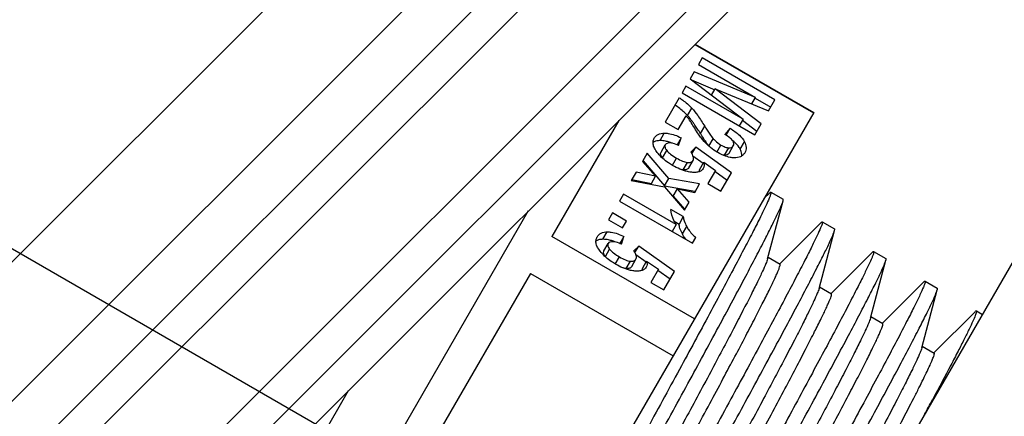
# Model space of a CAD drawing. Units: millimetres. Extents: x 0 to 594, y 0 to 420.
# Drawn here: x 345 to 360, y 216 to 222 of the extents above; entities that cross this region are included whole.
import ezdxf

# ---------------------------------------------------------------- set-up
doc = ezdxf.new("R2010")
doc.units = ezdxf.units.MM
doc.header["$LTSCALE"] = 32.67
doc.linetypes.add('CENTER', pattern=[0.6, 0.375, -0.075, 0.075, -0.075])
doc.layers.get('0').update_dxf_attribs({"linetype": 'CONTINUOUS'})
for name, color, linetype in [('DECKEL_P_-55DXF_CONTINUOUS_LINE', 7, 'CONTINUOUS'), ('KASTEN_P_-52DXF_CONTINUOUS_LINE', 7, 'CONTINUOUS'), ('KVR-M25-HUTMDXF_CONTINUOUS_LINE', 7, 'CONTINUOUS'), ('KVR-M25-OHNE-MUTTER_DXF_AXIS', 7, 'CONTINUOUS'), ('KVR-M25-STUTDXF_CONTINUOUS_LINE', 7, 'CONTINUOUS'), ('M-301-021-01_DXF_DIMENSION', 7, 'CONTINUOUS')]:
    doc.layers.add(name, color=color, linetype=linetype)
doc.styles.get("Standard").update_dxf_attribs({"font": 'txt', "width": 0.7})
doc.dimstyles.new('DIMSTYLE_3', dxfattribs={"dimtxt": 3.5, "dimasz": 3.5, "dimexe": 1.5, "dimexo": 0, "dimgap": 0.875, "dimtad": 1, "dimdec": 3, "dimlfac": 2, "dimdsep": 46, "dimtxsty": 'Standard', "dimblk": '_FILLED', "dimblk1": '_FILLED', "dimblk2": '_FILLED', "dimcen": 0.09, "dimclrt": 5, "dimadec": 0, "dimazin": 0, "dimtp": 0.8, "dimtm": 0.8, "dimtfac": 1, "dimtdec": 3, "dimtofl": 0, "dimtmove": 0, "dimatfit": 3, "dimldrblk": '_FILLED', "dimfxl": 1, "dimtolj": 1, "dimarcsym": 0})

# ---------------------------------------------------------------- blocks, each defined once
blk = doc.blocks.new('_FILLED')
at = {"color": 0, "linetype": 'ByBlock'}
blk.add_solid([(0, 0), (-1, 0.125), (-1, -0.125)], dxfattribs=at)
blk = doc.blocks.new('*D3')
at = {"layer": 'M-301-021-01_DXF_DIMENSION', "color": 2, "linetype": 'Continuous', "transparency": 16777216}
for p, q in [((364.028, 231.617), (364.028, 176.717)), ((140.878, 231.263), (140.878, 176.717)), ((140.878, 178.217), (252.453, 178.217)), ((364.028, 178.217), (252.453, 178.217))]:
    blk.add_line(p, q, dxfattribs=at)
at = {"layer": 'M-301-021-01_DXF_DIMENSION', "color": 2, "linetype": 'Continuous', "transparency": 16777216, "xscale": 3.5, "yscale": 3.5, "zscale": 3.5, "rotation": 180}
blk.add_blockref('_FILLED', (140.878, 178.217), dxfattribs=at)
at = {"layer": 'M-301-021-01_DXF_DIMENSION', "color": 2, "linetype": 'Continuous', "transparency": 16777216, "xscale": 3.5, "yscale": 3.5, "zscale": 3.5}
blk.add_blockref('_FILLED', (364.028, 178.217), dxfattribs=at)
at = {"layer": 'M-301-021-01_DXF_DIMENSION', "color": 5, "linetype": 'Continuous', "transparency": 16777216, "insert": (252.882, 182.592), "char_height": 3.5, "width": 19.125, "attachment_point": 2, "line_spacing_factor": 0.9}
blk.add_mtext('446.3', dxfattribs=at)

msp = doc.modelspace()

# ---------------------------------------------------------------- linework, layer by layer
at = {"layer": 'DECKEL_P_-55DXF_CONTINUOUS_LINE', "color": 9, "linetype": 'Continuous'}
for p, q in [((362.78969, 230.74163), (346.61589, 214.56783)), ((363.14276, 230.38856), (346.96896, 214.21476)), ((353.37048, 227.04741), (329.86372, 203.54066)), ((331.23129, 201.73702), (356.17709, 226.68282)), ((331.58436, 201.38395), (356.53016, 226.32975)), ((354.42968, 225.9882), (330.92293, 202.48145))]:
    msp.add_line(p, q, dxfattribs=at)
at = {"layer": 'DECKEL_P_-55DXF_CONTINUOUS_LINE', "color": 7, "linetype": 'Continuous'}
msp.add_line((363.5896, 230.20347), (347.41579, 214.02967), dxfattribs=at)
at = {"layer": 'KASTEN_P_-52DXF_CONTINUOUS_LINE', "color": 7, "linetype": 'Continuous'}
msp.add_line((346.05334, 209.98693), (349.71467, 216.32855), dxfattribs=at)
at = {"layer": 'KVR-M25-HUTMDXF_CONTINUOUS_LINE', "color": 7, "linetype": 'Continuous'}
msp.add_line((352.14364, 205.03565), (360.01864, 218.67555), dxfattribs=at)
at = {"layer": 'KVR-M25-OHNE-MUTTER_DXF_AXIS', "color": 7, "linetype": 'CENTER'}
msp.add_line((367.12297, 205.4806), (342.60196, 219.63781), dxfattribs=at)
at = {"layer": 'KVR-M25-STUTDXF_CONTINUOUS_LINE', "color": 7, "linetype": 'Continuous'}
for p, q in [((354.96757, 221.58144), (356.76657, 220.54279)), ((354.97413, 221.588), (356.77105, 220.55055)), ((355.08049, 221.379), (355.02079, 221.27559)), ((356.18301, 220.74246), (355.08049, 221.379)), ((354.95783, 221.16654), (354.89595, 221.05937)), ((355.88866, 220.77452), (354.95783, 221.16654)), ((355.02079, 221.27559), (355.88866, 220.77452)), ((354.89595, 221.05937), (355.70065, 220.44888)), ((354.91559, 221.04447), (355.27066, 220.89494)), ((354.83278, 220.94995), (354.77308, 220.84654)), ((355.70065, 220.44888), (354.83278, 220.94995)), ((355.2209, 220.81285), (355.27703, 220.91005)), ((355.27703, 220.91005), (356.08683, 220.57588)), ((355.97199, 220.37696), (355.27703, 220.91005)), ((354.73052, 220.77284), (354.51668, 220.40245)), ((354.77308, 220.84654), (355.87559, 220.21)), ((355.83417, 220.68014), (355.88866, 220.77452)), ((355.88341, 220.76543), (356.11806, 220.62996)), ((356.08683, 220.57588), (356.18301, 220.74246)), ((356.77105, 220.55055), (348.89605, 206.91065)), ((353.81275, 220.42662), (352.79764, 218.66841)), ((354.71297, 220.28912), (354.83411, 220.49895)), ((355.70065, 220.44888), (355.64095, 220.34547)), ((355.68805, 220.43244), (355.90704, 220.26446)), ((354.51668, 220.40245), (354.71297, 220.28912)), ((355.504, 220.30973), (355.42215, 220.2166)), ((355.44321, 220.20444), (355.504, 220.30973)), ((355.87559, 220.21), (355.97199, 220.37696)), ((354.75809, 220.1658), (354.6973, 220.06052)), ((354.71911, 220.04792), (354.75809, 220.1658)), ((354.45429, 219.94703), (354.51925, 220.05953)), ((354.98084, 220.02015), (354.90652, 219.94875)), ((354.92415, 219.92198), (354.98084, 220.02015)), ((355.5234, 219.63471), (354.98084, 220.02015)), ((355.486, 219.92946), (355.55095, 220.04196)), ((354.24443, 219.93091), (354.17301, 219.80719)), ((354.57266, 219.54938), (354.24443, 219.93091)), ((354.87493, 219.70819), (354.93988, 219.82069)), ((354.9391, 219.89116), (355.09325, 219.78165)), ((354.17301, 219.80719), (354.37311, 219.58237)), ((354.18227, 219.81516), (354.50771, 219.43688)), ((355.0367, 219.68097), (355.10165, 219.79347)), ((355.10165, 219.79347), (355.27936, 219.66881)), ((354.07879, 219.644), (354.00389, 219.51427)), ((354.01383, 219.5315), (354.30816, 219.46987)), ((354.37311, 219.58237), (354.07879, 219.644)), ((354.30816, 219.46987), (354.37311, 219.58237)), ((354.50771, 219.43688), (354.57266, 219.54938)), ((355.03965, 219.46377), (354.57266, 219.54938)), ((355.27936, 219.66881), (355.1643, 219.46951)), ((355.27021, 219.65593), (355.45844, 219.52221)), ((355.36209, 219.35532), (355.5234, 219.63471)), ((354.00389, 219.51427), (354.50961, 219.41933)), ((354.50771, 219.43688), (354.96841, 219.35242)), ((354.50961, 219.41933), (354.80974, 219.06555)), ((354.63981, 219.27838), (354.70477, 219.39088)), ((354.70477, 219.39088), (354.96518, 219.33479)), ((354.88138, 219.18964), (354.70477, 219.39088)), ((354.96518, 219.33479), (355.03965, 219.46377)), ((355.1643, 219.46951), (355.36209, 219.35532)), ((353.88578, 219.30971), (353.82478, 219.20404)), ((354.68221, 218.84989), (353.88578, 219.30971)), ((354.63981, 219.27838), (354.81643, 219.07714)), ((356.09896, 219.32552), (356.01591, 219.24261)), ((356.12012, 219.33865), (356.30679, 219.23088)), ((353.82478, 219.20404), (354.93181, 218.5649)), ((354.79261, 218.96815), (354.60083, 219.07887)), ((354.80974, 219.06555), (354.88138, 219.18964)), ((356.07146, 218.32723), (356.30601, 219.20602)), ((346.29797, 208.41064), (352.44672, 219.0606)), ((353.72057, 219.02355), (353.65956, 218.91788)), ((353.9319, 218.90154), (353.72057, 219.02355)), ((354.79261, 218.96815), (354.72766, 218.85565)), ((353.65956, 218.91788), (353.87089, 218.79587)), ((353.87089, 218.79587), (353.9319, 218.90154)), ((354.68221, 218.84989), (354.62121, 218.74422)), ((354.65536, 218.89739), (354.72766, 218.85565)), ((356.8784, 218.87553), (356.25438, 218.25273)), ((356.89954, 218.88865), (357.08621, 218.78088)), ((354.96271, 217.41841), (352.79764, 218.66841)), ((353.89272, 218.66695), (353.83194, 218.56166)), ((353.85375, 218.54907), (353.89272, 218.66695)), ((354.93181, 218.5649), (354.98131, 218.65063)), ((356.8509, 217.87726), (357.08545, 218.75604)), ((353.58893, 218.44818), (353.65388, 218.56068)), ((354.11547, 218.5213), (354.04116, 218.44989)), ((354.05879, 218.42312), (354.11547, 218.5213)), ((354.65803, 218.13585), (354.11547, 218.5213)), ((354.07374, 218.3923), (354.22789, 218.28279)), ((356.0782, 218.35249), (356.259, 218.24811)), ((357.65783, 218.42554), (357.03381, 217.80273)), ((357.67896, 218.43865), (357.86563, 218.33088)), ((354.00956, 218.20933), (354.07452, 218.32183)), ((354.17134, 218.18212), (354.23629, 218.29462)), ((354.23629, 218.29462), (354.414, 218.16996)), ((357.63032, 217.42729), (357.86488, 218.30608)), ((352.47234, 218.10497), (348.86463, 211.85622)), ((352.47234, 218.10497), (354.63741, 216.85497)), ((354.414, 218.16996), (354.29893, 217.97066)), ((354.40485, 218.15708), (354.59308, 218.02335)), ((354.49673, 217.85646), (354.65803, 218.13585)), ((354.29893, 217.97066), (354.49673, 217.85646)), ((356.85762, 217.90249), (357.03842, 217.79811)), ((358.43727, 217.97555), (357.81323, 217.35273)), ((358.45839, 217.98865), (358.64505, 217.88088)), ((358.40975, 216.97731), (358.64431, 217.85611)), ((357.63705, 217.45249), (357.81784, 217.34811)), ((359.21671, 217.52556), (358.59266, 216.90273)), ((359.23781, 217.53865), (359.33114, 217.48476)), ((358.41647, 217.00249), (358.59727, 216.89811)), ((358.58026, 216.20211), (358.57387, 216.19011))]:
    msp.add_line(p, q, dxfattribs=at)
at = {"layer": 'KVR-M25-STUTDXF_CONTINUOUS_LINE', "color": 9, "linetype": 'Continuous'}
for p, q in [((354.85568, 220.50244), (354.92063, 220.61494)), ((355.05143, 220.231), (355.11638, 220.3435)), ((354.43957, 220.12299), (354.50452, 220.23549)), ((355.18134, 220.03917), (355.24629, 220.15167)), ((354.47572, 219.85996), (354.54067, 219.97246)), ((355.30183, 219.94914), (355.36305, 220.05518)), ((355.41774, 219.89893), (355.48269, 220.01143)), ((355.6554, 219.9936), (355.72035, 220.1061)), ((354.62675, 219.74728), (354.6895, 219.85595)), ((354.78997, 219.67827), (354.85492, 219.79077)), ((354.77843, 218.70651), (354.84338, 218.81901)), ((353.5742, 218.62414), (353.63915, 218.73664)), ((353.61035, 218.3611), (353.67531, 218.4736)), ((353.76139, 218.24842), (353.82413, 218.35709)), ((353.92461, 218.17942), (353.98956, 218.29192))]:
    msp.add_line(p, q, dxfattribs=at)
at = {"layer": 'KVR-M25-STUTDXF_CONTINUOUS_LINE', "color": 7, "linetype": 'Continuous'}
for centre, radius, start, end in [((354.16276, 219.85171), 0.95058, 43.202041, 43.954628), ((354.30257, 219.9838), 0.75825, 41.042069, 43.158023), ((354.15191, 219.85238), 0.95816, 39.324277, 41.053563), ((352.80872, 218.86893), 2.62367, 32.996649, 34.572509), ((352.08931, 218.40375), 3.48037, 31.669299, 32.969672), ((360.19644, 223.41784), 6.05204, 211.774276, 211.979366), ((356.56044, 221.07811), 1.72801, 213.718143, 214.747672), ((355.5863, 220.39827), 0.54124, 221.564804, 221.938128), ((354.63944, 219.98314), 0.20489, 216.95823, 220.593637), ((353.77407, 218.48429), 0.20489, 216.95823, 220.593637), ((259.78103, 268.77767), 111.91728, 331.8421727, 331.9735679)]:
    msp.add_arc(centre, radius, start, end, dxfattribs=at)
for points, knots in [([(354.73052, 220.77284), (354.74829, 220.76126), (354.81615, 220.71435), (354.87869, 220.65961), (354.92063, 220.61494)], [0, 0, 0, 0, 0.25715428, 1, 1, 1, 1]), ([(354.84708, 220.51149), (354.83379, 220.52527), (354.77773, 220.58003), (354.71517, 220.62801), (354.66557, 220.66034)], [0, 0, 0, 0, 0.24433317, 1, 1, 1, 1]), ([(354.92063, 220.61494), (354.95337, 220.58008), (355.02198, 220.49149), (355.08284, 220.39783), (355.11638, 220.3435)], [0, 0, 0, 0, 0.42823098, 1, 1, 1, 1]), ([(354.88029, 220.44346), (354.87661, 220.44851), (354.86214, 220.46775), (354.84646, 220.4861), (354.83411, 220.49895)], [0, 0, 0, 0, 0.25970051, 1, 1, 1, 1]), ([(354.96554, 220.30975), (354.94817, 220.3382), (354.92032, 220.3831), (354.89179, 220.42766), (354.88029, 220.44346)], [0, 0, 0, 0, 0.63036903, 1, 1, 1, 1]), ([(354.93058, 220.4115), (354.9274, 220.41577), (354.91518, 220.43201), (354.90262, 220.44799), (354.89312, 220.45958)], [0, 0, 0, 0, 0.26207879, 1, 1, 1, 1]), ([(354.96907, 220.35772), (354.96581, 220.36245), (354.95321, 220.38054), (354.94031, 220.39842), (354.93058, 220.4115)], [0, 0, 0, 0, 0.26045416, 1, 1, 1, 1]), ([(355.06623, 220.15937), (355.05053, 220.17904), (355.016, 220.22864), (354.98387, 220.27973), (354.96554, 220.30975)], [0, 0, 0, 0, 0.41700172, 1, 1, 1, 1]), ([(355.11638, 220.3435), (355.14185, 220.30238), (355.18341, 220.23736), (355.22727, 220.17343), (355.24629, 220.15167)], [0, 0, 0, 0, 0.62605614, 1, 1, 1, 1]), ([(355.504, 220.30973), (355.55273, 220.27798), (355.63355, 220.21951), (355.70156, 220.14323), (355.72035, 220.1061)], [0, 0, 0, 0, 0.58297109, 1, 1, 1, 1]), ([(354.41039, 219.92484), (354.39308, 219.94564), (354.36391, 219.98548), (354.33574, 220.0479), (354.32963, 220.1074), (354.34182, 220.143), (354.35068, 220.15835)], [0, 0, 0, 0, 0.31662438, 0.57465585, 0.79260321, 1, 1, 1, 1]), ([(354.43957, 220.12299), (354.42923, 220.12292), (354.39241, 220.12093), (354.35531, 220.11007), (354.33288, 220.09573)], [0, 0, 0, 0, 0.27974974, 1, 1, 1, 1]), ([(354.35068, 220.15835), (354.35776, 220.17061), (354.37518, 220.19329), (354.42519, 220.22787), (354.47272, 220.23526), (354.50452, 220.23549)], [0, 0, 0, 0, 0.23615924, 0.46930699, 1, 1, 1, 1]), ([(354.55493, 220.10676), (354.54489, 220.10947), (354.50707, 220.11855), (354.46806, 220.1232), (354.43957, 220.12299)], [0, 0, 0, 0, 0.26752246, 1, 1, 1, 1]), ([(354.50452, 220.23549), (354.52357, 220.23563), (354.61179, 220.22869), (354.69606, 220.19621), (354.75809, 220.1658)], [0, 0, 0, 0, 0.2161768, 1, 1, 1, 1]), ([(355.12312, 220.11887), (355.11857, 220.12569), (355.09809, 220.15668), (355.0782, 220.18805), (355.06287, 220.2126)], [0, 0, 0, 0, 0.22063149, 1, 1, 1, 1]), ([(355.18281, 220.03565), (355.17271, 220.04451), (355.13103, 220.08298), (355.0932, 220.12553), (355.06623, 220.15937)], [0, 0, 0, 0, 0.23689685, 1, 1, 1, 1]), ([(355.24629, 220.15167), (355.25497, 220.14189), (355.28988, 220.10524), (355.33055, 220.07395), (355.36305, 220.05518)], [0, 0, 0, 0, 0.25846771, 1, 1, 1, 1]), ([(355.54149, 220.11762), (355.52964, 220.13526), (355.49113, 220.17138), (355.44819, 220.20041), (355.42215, 220.2166)], [0, 0, 0, 0, 0.40937443, 1, 1, 1, 1]), ([(355.56523, 220.10265), (355.56252, 220.10507), (355.55124, 220.11499), (355.53967, 220.12456), (355.53076, 220.13166)], [0, 0, 0, 0, 0.24161562, 1, 1, 1, 1]), ([(355.55095, 220.04196), (355.55698, 220.0524), (355.5624, 220.08075), (355.54957, 220.10557), (355.54149, 220.11762)], [0, 0, 0, 0, 0.45401391, 1, 1, 1, 1]), ([(354.51925, 220.05953), (354.51612, 220.05411), (354.51195, 220.04119), (354.51434, 220.01951), (354.52428, 219.99602), (354.53456, 219.9806), (354.54067, 219.97246)], [0, 0, 0, 0, 0.19838551, 0.41525849, 0.6772472, 1, 1, 1, 1]), ([(354.59051, 220.08657), (354.57537, 220.0871), (354.54818, 220.08618), (354.52486, 220.06926), (354.51925, 220.05953)], [0, 0, 0, 0, 0.57424375, 1, 1, 1, 1]), ([(354.54067, 219.97246), (354.55675, 219.95105), (354.60445, 219.90813), (354.65788, 219.8742), (354.6895, 219.85595)], [0, 0, 0, 0, 0.42313128, 1, 1, 1, 1]), ([(354.62958, 220.08164), (354.62322, 220.08418), (354.59871, 220.0936), (354.57368, 220.10172), (354.55493, 220.10676)], [0, 0, 0, 0, 0.26073933, 1, 1, 1, 1]), ([(354.71911, 220.04792), (354.70737, 220.05375), (354.66661, 220.07232), (354.62231, 220.08546), (354.59051, 220.08657)], [0, 0, 0, 0, 0.291591, 1, 1, 1, 1]), ([(355.1652, 220.05915), (355.16331, 220.06163), (355.1549, 220.07284), (355.14679, 220.08427), (355.14059, 220.0932)], [0, 0, 0, 0, 0.22326279, 1, 1, 1, 1]), ([(355.18134, 220.03917), (355.1801, 220.0406), (355.17454, 220.04711), (355.16925, 220.05384), (355.1652, 220.05915)], [0, 0, 0, 0, 0.22053551, 1, 1, 1, 1]), ([(355.31687, 219.94046), (355.30461, 219.94754), (355.25772, 219.97601), (355.21342, 220.00884), (355.18281, 220.03565)], [0, 0, 0, 0, 0.25814564, 1, 1, 1, 1]), ([(355.36305, 220.05518), (355.38395, 220.04312), (355.42215, 220.02374), (355.46413, 220.01254), (355.48269, 220.01143)], [0, 0, 0, 0, 0.56481988, 1, 1, 1, 1]), ([(355.48269, 220.01143), (355.49666, 220.01059), (355.52408, 220.01252), (355.54492, 220.03152), (355.55095, 220.04196)], [0, 0, 0, 0, 0.53726809, 1, 1, 1, 1]), ([(355.6554, 219.9936), (355.6508, 220.00268), (355.62643, 220.0434), (355.59293, 220.07789), (355.56523, 220.10265)], [0, 0, 0, 0, 0.2149674, 1, 1, 1, 1]), ([(355.67967, 219.88849), (355.68035, 219.89679), (355.68027, 219.93319), (355.66799, 219.9687), (355.6554, 219.9936)], [0, 0, 0, 0, 0.22996189, 1, 1, 1, 1]), ([(355.72035, 220.1061), (355.73421, 220.0787), (355.75372, 220.02144), (355.7383, 219.96177), (355.72466, 219.93816)], [0, 0, 0, 0, 0.52964532, 1, 1, 1, 1]), ([(354.63051, 219.74511), (354.60842, 219.75786), (354.5279, 219.80817), (354.45479, 219.87138), (354.41039, 219.92484)], [0, 0, 0, 0, 0.26853746, 1, 1, 1, 1]), ([(354.47572, 219.85996), (354.4696, 219.8681), (354.45933, 219.88352), (354.44938, 219.90701), (354.447, 219.92869), (354.45116, 219.94161), (354.45429, 219.94703)], [0, 0, 0, 0, 0.3227528, 0.58474151, 0.80161449, 1, 1, 1, 1]), ([(354.6895, 219.85595), (354.71917, 219.83882), (354.77205, 219.81135), (354.82976, 219.79336), (354.85492, 219.79077)], [0, 0, 0, 0, 0.57532573, 1, 1, 1, 1]), ([(354.85492, 219.79077), (354.87261, 219.78896), (354.8987, 219.78897), (354.92731, 219.80388), (354.93648, 219.8148), (354.93988, 219.82069)], [0, 0, 0, 0, 0.5621036, 0.78508027, 1, 1, 1, 1]), ([(354.93988, 219.82069), (354.94425, 219.82826), (354.94977, 219.8469), (354.94549, 219.87823), (354.93059, 219.91303), (354.9155, 219.93632), (354.90652, 219.94875)], [0, 0, 0, 0, 0.18871768, 0.40336206, 0.66920953, 1, 1, 1, 1]), ([(355.56264, 219.86073), (355.54305, 219.86144), (355.45666, 219.87146), (355.37492, 219.90694), (355.31687, 219.94046)], [0, 0, 0, 0, 0.22629137, 1, 1, 1, 1]), ([(355.41774, 219.89893), (355.4156, 219.89906), (355.40663, 219.89982), (355.39774, 219.9014), (355.39106, 219.90296)], [0, 0, 0, 0, 0.23781745, 1, 1, 1, 1]), ([(355.486, 219.92946), (355.47997, 219.91902), (355.45913, 219.90002), (355.43171, 219.89809), (355.41774, 219.89893)], [0, 0, 0, 0, 0.46273191, 1, 1, 1, 1]), ([(355.72466, 219.93816), (355.71716, 219.92516), (355.6988, 219.90122), (355.64594, 219.86546), (355.59578, 219.85953), (355.56264, 219.86073)], [0, 0, 0, 0, 0.23905198, 0.47201355, 1, 1, 1, 1]), ([(354.92421, 219.64072), (354.90159, 219.64248), (354.79811, 219.65911), (354.70129, 219.70425), (354.63051, 219.74511)], [0, 0, 0, 0, 0.21734965, 1, 1, 1, 1]), ([(354.78997, 219.67827), (354.7864, 219.67864), (354.77092, 219.68072), (354.75571, 219.68456), (354.74422, 219.68811)], [0, 0, 0, 0, 0.23011825, 1, 1, 1, 1]), ([(354.87493, 219.70819), (354.87153, 219.7023), (354.86236, 219.69138), (354.83375, 219.67647), (354.80766, 219.67646), (354.78997, 219.67827)], [0, 0, 0, 0, 0.21491973, 0.4378964, 1, 1, 1, 1]), ([(355.09531, 219.70087), (355.08869, 219.68939), (355.07036, 219.66806), (355.03062, 219.64773), (354.98055, 219.63856), (354.94403, 219.63917), (354.92421, 219.64072)], [0, 0, 0, 0, 0.20805163, 0.42912066, 0.68782431, 1, 1, 1, 1]), ([(355.10165, 219.79347), (355.10608, 219.77693), (355.11111, 219.74512), (355.10254, 219.71338), (355.09531, 219.70087)], [0, 0, 0, 0, 0.54239982, 1, 1, 1, 1]), ([(356.12056, 219.31863), (356.11832, 219.30896), (356.11059, 219.28567), (356.08582, 219.22302), (356.03645, 219.11524), (355.95656, 218.951), (355.8502, 218.74087), (355.71857, 218.4866), (355.56276, 218.19036), (355.38423, 217.85469), (355.10635, 217.3365), (354.71558, 216.61463), (354.20471, 215.67742), (353.65268, 214.66879), (353.07944, 213.62336), (352.50568, 212.57703), (351.95211, 211.56572), (351.4387, 210.62413), (350.98406, 209.78455), (350.65052, 209.16165), (350.42595, 208.73524), (350.29179, 208.47665), (350.183, 208.26198), (350.10003, 208.09313), (350.04472, 207.9714), (350.01737, 207.90552), (350.01058, 207.88009)], [0, 0, 0, 0, 0.00229585, 0.00566092, 0.01558335, 0.02969765, 0.04790641, 0.07004774, 0.09592139, 0.12531925, 0.15797836, 0.23191302, 0.3151666, 0.40485069, 0.49784307, 0.59091941, 0.68084259, 0.76448901, 0.83896105, 0.90166282, 0.92790676, 0.95042406, 0.96903653, 0.98357352, 0.99391176, 1, 1, 1, 1]), ([(356.09891, 219.32547), (356.10303, 219.32958), (356.10837, 219.335), (356.11774, 219.3399), (356.12007, 219.33857)], [0, 0, 0, 0, 0.68429061, 1, 1, 1, 1]), ([(356.12007, 219.33857), (356.12201, 219.33746), (356.1231, 219.32922), (356.1216, 219.32311), (356.12056, 219.31863)], [0, 0, 0, 0, 0.32719235, 1, 1, 1, 1]), ([(356.30601, 219.20601), (356.30751, 219.21162), (356.30954, 219.21892), (356.30906, 219.22948), (356.30674, 219.2308)], [0, 0, 0, 0, 0.68491886, 1, 1, 1, 1]), ([(350.19604, 207.7675), (350.19829, 207.77717), (350.20602, 207.80046), (350.23074, 207.86304), (350.28006, 207.97076), (350.35992, 208.13491), (350.46623, 208.34496), (350.59782, 208.59916), (350.75358, 208.89532), (350.93207, 209.23092), (351.20989, 209.74901), (351.6006, 210.47076), (352.11141, 211.40787), (352.66339, 212.41641), (353.23659, 213.46178), (353.81034, 214.50809), (354.36392, 215.51942), (354.87737, 216.46107), (355.33207, 217.30075), (355.66567, 217.92374), (355.89031, 218.35029), (356.02453, 218.60897), (356.13338, 218.82373), (356.2164, 218.9927), (356.27178, 219.11455), (356.29921, 219.18053), (356.30601, 219.20601)], [0, 0, 0, 0, 0.00229771, 0.00565914, 0.0155673, 0.02967872, 0.0478839, 0.07001139, 0.09588253, 0.12527569, 0.15792266, 0.23185031, 0.31509242, 0.40476714, 0.49775642, 0.590829, 0.68075668, 0.76440833, 0.83888537, 0.9016063, 0.92785114, 0.95038324, 0.96900565, 0.98354536, 0.99390129, 1, 1, 1, 1]), ([(354.68221, 218.84989), (354.67023, 218.86916), (354.63029, 218.93996), (354.60435, 219.02023), (354.60083, 219.07887)], [0, 0, 0, 0, 0.27869698, 1, 1, 1, 1]), ([(354.79261, 218.96815), (354.79386, 218.94574), (354.80736, 218.89391), (354.82946, 218.84596), (354.84338, 218.81901)], [0, 0, 0, 0, 0.42522624, 1, 1, 1, 1]), ([(356.89999, 218.86865), (356.89774, 218.85898), (356.89001, 218.83568), (356.86525, 218.77305), (356.81589, 218.66527), (356.736, 218.50104), (356.62965, 218.29093), (356.49802, 218.03666), (356.34222, 217.74043), (356.1637, 217.40477), (355.88582, 216.88659), (355.49506, 216.16473), (354.98419, 215.22752), (354.43216, 214.2189), (353.85892, 213.17346), (353.28516, 212.12713), (352.73159, 211.11581), (352.21817, 210.17421), (351.76352, 209.33462), (351.42997, 208.71171), (351.2054, 208.28528), (351.07123, 208.02668), (350.96243, 207.81201), (350.87947, 207.64316), (350.82415, 207.52141), (350.7968, 207.45552), (350.79, 207.43008)], [0, 0, 0, 0, 0.00229645, 0.00566146, 0.0155817, 0.02969467, 0.0479039, 0.07004325, 0.09591594, 0.12531417, 0.15797167, 0.231906, 0.3151582, 0.40484201, 0.49783451, 0.5909108, 0.68083511, 0.76448193, 0.83895454, 0.90165876, 0.92790191, 0.95042052, 0.96903453, 0.98357054, 0.99391029, 1, 1, 1, 1]), ([(354.77843, 218.70651), (354.76451, 218.73346), (354.74241, 218.78141), (354.72891, 218.83324), (354.72766, 218.85565)], [0, 0, 0, 0, 0.57477376, 1, 1, 1, 1]), ([(354.84338, 218.81901), (354.85137, 218.80353), (354.88833, 218.74064), (354.93896, 218.68636), (354.98131, 218.65063)], [0, 0, 0, 0, 0.23923897, 1, 1, 1, 1]), ([(356.87834, 218.87547), (356.88246, 218.87958), (356.8878, 218.885), (356.89717, 218.88991), (356.8995, 218.88858)], [0, 0, 0, 0, 0.6841973, 1, 1, 1, 1]), ([(356.8995, 218.88858), (356.90144, 218.88747), (356.90253, 218.87923), (356.90103, 218.87313), (356.89999, 218.86865)], [0, 0, 0, 0, 0.32710142, 1, 1, 1, 1]), ([(357.08544, 218.75604), (357.08694, 218.76164), (357.08898, 218.76894), (357.08849, 218.77949), (357.08617, 218.78081)], [0, 0, 0, 0, 0.68499886, 1, 1, 1, 1]), ([(350.97546, 207.3175), (350.97771, 207.32718), (350.98544, 207.35047), (351.01018, 207.41307), (351.0595, 207.52079), (351.13937, 207.68496), (351.24568, 207.89503), (351.37728, 208.14925), (351.53306, 208.44542), (351.71155, 208.78103), (351.98939, 209.29915), (352.38011, 210.02092), (352.89093, 210.95805), (353.44292, 211.9666), (354.01613, 213.01199), (354.58988, 214.05831), (355.14347, 215.06964), (355.6569, 216.01127), (356.11159, 216.85093), (356.44519, 217.47391), (356.66981, 217.90043), (356.80402, 218.15909), (356.91286, 218.37383), (356.99586, 218.54278), (357.05123, 218.6646), (357.07864, 218.73057), (357.08544, 218.75604)], [0, 0, 0, 0, 0.00229799, 0.00566051, 0.01557106, 0.02968222, 0.04788905, 0.07001887, 0.09588991, 0.12528478, 0.1579338, 0.23186304, 0.31510698, 0.40478382, 0.49777374, 0.59084697, 0.68077409, 0.76442429, 0.83890026, 0.90161799, 0.92786177, 0.95039085, 0.96901212, 0.98355015, 0.99390251, 1, 1, 1, 1]), ([(353.54503, 218.42598), (353.52772, 218.44678), (353.49855, 218.48662), (353.47038, 218.54905), (353.46427, 218.60855), (353.47646, 218.64415), (353.48532, 218.6595)], [0, 0, 0, 0, 0.31662438, 0.57465585, 0.79260321, 1, 1, 1, 1]), ([(353.48532, 218.6595), (353.49239, 218.67175), (353.50982, 218.69444), (353.55982, 218.72901), (353.60736, 218.73641), (353.63915, 218.73664)], [0, 0, 0, 0, 0.23615924, 0.46930699, 1, 1, 1, 1]), ([(353.68957, 218.60791), (353.67952, 218.61061), (353.64171, 218.6197), (353.60269, 218.62435), (353.5742, 218.62414)], [0, 0, 0, 0, 0.26752246, 1, 1, 1, 1]), ([(353.63915, 218.73664), (353.6582, 218.73678), (353.74643, 218.72984), (353.8307, 218.69735), (353.89272, 218.66695)], [0, 0, 0, 0, 0.2161768, 1, 1, 1, 1]), ([(354.83461, 218.6209), (354.82914, 218.62767), (354.80828, 218.65474), (354.79011, 218.68389), (354.77843, 218.70651)], [0, 0, 0, 0, 0.25485087, 1, 1, 1, 1]), ([(353.5742, 218.62414), (353.56386, 218.62406), (353.52704, 218.62208), (353.48995, 218.61122), (353.46752, 218.59688)], [0, 0, 0, 0, 0.27974974, 1, 1, 1, 1]), ([(353.65388, 218.56068), (353.65075, 218.55526), (353.64659, 218.54234), (353.64897, 218.52065), (353.65891, 218.49716), (353.66919, 218.48175), (353.67531, 218.4736)], [0, 0, 0, 0, 0.19838551, 0.41525849, 0.6772472, 1, 1, 1, 1]), ([(353.72515, 218.58772), (353.71, 218.58825), (353.68282, 218.58733), (353.6595, 218.57041), (353.65388, 218.56068)], [0, 0, 0, 0, 0.57424375, 1, 1, 1, 1]), ([(353.76421, 218.58279), (353.75786, 218.58533), (353.73334, 218.59475), (353.70832, 218.60286), (353.68957, 218.60791)], [0, 0, 0, 0, 0.26073933, 1, 1, 1, 1]), ([(353.85375, 218.54907), (353.84201, 218.55489), (353.80125, 218.57347), (353.75695, 218.5866), (353.72515, 218.58772)], [0, 0, 0, 0, 0.291591, 1, 1, 1, 1]), ([(356.07146, 218.32723), (356.06483, 218.30235), (356.03941, 218.239), (355.98796, 218.12362), (355.91191, 217.966), (355.81271, 217.76745), (355.69093, 217.52975), (355.48818, 217.14044), (355.18825, 216.5749), (354.78099, 215.81635), (354.32358, 214.97071), (353.83336, 214.06811), (353.32884, 213.14068), (352.82907, 212.22149), (352.35292, 211.34332), (351.97973, 210.6512), (351.70678, 210.14113), (351.52532, 209.79979), (351.36222, 209.49029), (351.21905, 209.2154), (351.09719, 208.97752), (350.99783, 208.77881), (350.93009, 208.63816), (350.8883, 208.54642), (350.86565, 208.49366), (350.84907, 208.45226), (350.83873, 208.42044), (350.83386, 208.40192), (350.83436, 208.38965), (350.83706, 208.38812)], [0, 0, 0, 0, 0.00687251, 0.0181485, 0.03375151, 0.0535647, 0.07739472, 0.10503288, 0.1707217, 0.24825467, 0.33483037, 0.42732965, 0.52240609, 0.61662488, 0.70658627, 0.78903257, 0.82649961, 0.86099235, 0.89221292, 0.91987475, 0.94371858, 0.96354808, 0.9791781, 0.98537075, 0.99046924, 0.99446754, 0.99736381, 0.99917105, 1, 1, 1, 1]), ([(357.67942, 218.41867), (357.67717, 218.40899), (357.66944, 218.3857), (357.64468, 218.32306), (357.59533, 218.2153), (357.51544, 218.05108), (357.4091, 217.84098), (357.27748, 217.58672), (357.12168, 217.2905), (356.94316, 216.95485), (356.66529, 216.43667), (356.27453, 215.71483), (355.76367, 214.77763), (355.21165, 213.76902), (354.63841, 212.72359), (354.06465, 211.67725), (353.51107, 210.66593), (352.99765, 209.72432), (352.543, 208.88472), (352.20944, 208.2618), (351.98486, 207.83535), (351.85068, 207.57675), (351.74188, 207.36207), (351.65891, 207.19319), (351.60358, 207.07144), (351.57622, 207.00553), (351.56942, 206.98009)], [0, 0, 0, 0, 0.00229719, 0.00566197, 0.01558005, 0.02969218, 0.04790169, 0.07003897, 0.09591104, 0.1253093, 0.15796502, 0.23189879, 0.31514937, 0.40483225, 0.4978245, 0.59090029, 0.68082543, 0.76447264, 0.83894569, 0.90165263, 0.92789519, 0.95041561, 0.96903125, 0.9835667, 0.99390862, 1, 1, 1, 1]), ([(353.76515, 218.24625), (353.74306, 218.25901), (353.66254, 218.30931), (353.58942, 218.37253), (353.54503, 218.42598)], [0, 0, 0, 0, 0.26853746, 1, 1, 1, 1]), ([(353.61035, 218.3611), (353.60424, 218.36925), (353.59396, 218.38466), (353.58402, 218.40815), (353.58163, 218.42984), (353.5858, 218.44276), (353.58893, 218.44818)], [0, 0, 0, 0, 0.3227528, 0.58474151, 0.80161449, 1, 1, 1, 1]), ([(353.67531, 218.4736), (353.69138, 218.45219), (353.73908, 218.40928), (353.79252, 218.37535), (353.82413, 218.35709)], [0, 0, 0, 0, 0.42313128, 1, 1, 1, 1]), ([(353.82413, 218.35709), (353.8538, 218.33996), (353.90669, 218.31249), (353.9644, 218.2945), (353.98956, 218.29192)], [0, 0, 0, 0, 0.57532573, 1, 1, 1, 1]), ([(354.07452, 218.32183), (354.07889, 218.32941), (354.08441, 218.34804), (354.08013, 218.37937), (354.06523, 218.41417), (354.05013, 218.43746), (354.04116, 218.44989)], [0, 0, 0, 0, 0.18871768, 0.40336206, 0.66920953, 1, 1, 1, 1]), ([(357.65777, 218.42547), (357.66188, 218.42958), (357.66723, 218.435), (357.67659, 218.43991), (357.67893, 218.43858)], [0, 0, 0, 0, 0.68411758, 1, 1, 1, 1]), ([(357.67893, 218.43858), (357.68087, 218.43748), (357.68196, 218.42925), (357.68045, 218.42314), (357.67942, 218.41867)], [0, 0, 0, 0, 0.3269979, 1, 1, 1, 1]), ([(357.86488, 218.30607), (357.86637, 218.31167), (357.86841, 218.31896), (357.86792, 218.3295), (357.8656, 218.33082)], [0, 0, 0, 0, 0.68506552, 1, 1, 1, 1]), ([(351.02456, 208.3089), (351.03119, 208.33375), (351.05654, 208.39702), (351.10796, 208.51233), (351.18398, 208.66989), (351.28315, 208.86838), (351.40489, 209.10603), (351.60761, 209.49528), (351.90752, 210.0608), (352.31476, 210.81931), (352.77217, 211.66496), (353.26241, 212.5676), (353.76696, 213.49507), (354.26676, 214.41432), (354.74295, 215.29258), (355.11617, 215.98475), (355.38915, 216.49487), (355.57063, 216.83625), (355.73375, 217.14578), (355.87694, 217.4207), (355.99881, 217.65861), (356.09819, 217.85734), (356.16592, 217.998), (356.20772, 218.08974), (356.23039, 218.14254), (356.24698, 218.18396), (356.25732, 218.21576), (356.26217, 218.23428), (356.26165, 218.2465), (356.25896, 218.24804)], [0, 0, 0, 0, 0.00686341, 0.01812639, 0.03372997, 0.05353465, 0.0773553, 0.10499579, 0.17067275, 0.24820515, 0.33478279, 0.42728258, 0.52236539, 0.61659007, 0.70655752, 0.7890155, 0.82648128, 0.86098013, 0.89220721, 0.91986542, 0.94371609, 0.96355048, 0.97917498, 0.98537023, 0.99047298, 0.9944743, 0.99736956, 0.99917195, 1, 1, 1, 1]), ([(351.75488, 206.86751), (351.75713, 206.87719), (351.76487, 206.90048), (351.78961, 206.96309), (351.83894, 207.07083), (351.91882, 207.23502), (352.02514, 207.4451), (352.15675, 207.69933), (352.31254, 207.99553), (352.49104, 208.33115), (352.76889, 208.84929), (353.15962, 209.57109), (353.67046, 210.50825), (354.22247, 211.51683), (354.79569, 212.56223), (355.36944, 213.60856), (355.92303, 214.61989), (356.43646, 215.56152), (356.89113, 216.40116), (357.22471, 217.02411), (357.44932, 217.4506), (357.58352, 217.70924), (357.69234, 217.92396), (357.77533, 218.09287), (357.83068, 218.21467), (357.85808, 218.28061), (357.86488, 218.30607)], [0, 0, 0, 0, 0.00229802, 0.00566151, 0.01557464, 0.02968587, 0.04789415, 0.07002657, 0.09589785, 0.12529436, 0.15794577, 0.23187698, 0.3151234, 0.40480275, 0.49779371, 0.59086796, 0.68079457, 0.76444348, 0.83891821, 0.90163205, 0.92787486, 0.9504006, 0.96901995, 0.98355633, 0.99390465, 1, 1, 1, 1]), ([(354.05885, 218.14186), (354.03622, 218.14362), (353.93274, 218.16025), (353.83592, 218.20539), (353.76515, 218.24625)], [0, 0, 0, 0, 0.21734965, 1, 1, 1, 1]), ([(353.92461, 218.17942), (353.92103, 218.17979), (353.90555, 218.18187), (353.89034, 218.1857), (353.87886, 218.18925)], [0, 0, 0, 0, 0.23011825, 1, 1, 1, 1]), ([(354.00956, 218.20933), (354.00616, 218.20345), (353.997, 218.19253), (353.96838, 218.17762), (353.9423, 218.1776), (353.92461, 218.17942)], [0, 0, 0, 0, 0.21491973, 0.4378964, 1, 1, 1, 1]), ([(353.98956, 218.29192), (354.00725, 218.2901), (354.03333, 218.29012), (354.06195, 218.30503), (354.07112, 218.31595), (354.07452, 218.32183)], [0, 0, 0, 0, 0.5621036, 0.78508027, 1, 1, 1, 1]), ([(354.22995, 218.20201), (354.22333, 218.19054), (354.20499, 218.1692), (354.16526, 218.14887), (354.11519, 218.13971), (354.07867, 218.14032), (354.05885, 218.14186)], [0, 0, 0, 0, 0.20805163, 0.42912066, 0.68782431, 1, 1, 1, 1]), ([(354.23629, 218.29462), (354.24072, 218.27808), (354.24575, 218.24627), (354.23717, 218.21452), (354.22995, 218.20201)], [0, 0, 0, 0, 0.54239982, 1, 1, 1, 1]), ([(358.45884, 217.96868), (358.4566, 217.959), (358.44886, 217.93571), (358.42411, 217.87308), (358.37477, 217.76533), (358.29489, 217.60113), (358.18855, 217.39104), (358.05694, 217.13679), (357.90114, 216.84058), (357.72263, 216.50494), (357.44477, 215.98678), (357.05402, 215.26495), (356.54317, 214.32777), (355.99115, 213.31917), (355.41793, 212.27375), (354.84417, 211.22742), (354.29059, 210.21609), (353.77716, 209.27448), (353.32249, 208.43486), (352.98893, 207.81192), (352.76434, 207.38546), (352.63015, 207.12684), (352.52134, 206.91214), (352.43836, 206.74325), (352.38303, 206.62148), (352.35565, 206.55556), (352.34885, 206.5301)], [0, 0, 0, 0, 0.00229776, 0.00566202, 0.0155777, 0.02968924, 0.04789845, 0.0700334, 0.09590502, 0.12530269, 0.15795638, 0.23188912, 0.31513778, 0.40481918, 0.49781094, 0.59088605, 0.68081198, 0.76445988, 0.83893362, 0.90164379, 0.9278862, 0.950409, 0.96902643, 0.98356195, 0.99390674, 1, 1, 1, 1]), ([(358.4372, 217.97548), (358.44132, 217.97959), (358.44666, 217.985), (358.45602, 217.98992), (358.45835, 217.98859)], [0, 0, 0, 0, 0.68405529, 1, 1, 1, 1]), ([(358.45835, 217.98859), (358.46029, 217.98749), (358.46139, 217.97926), (358.45988, 217.97316), (358.45884, 217.96868)], [0, 0, 0, 0, 0.32689465, 1, 1, 1, 1]), ([(358.6443, 217.8561), (358.6458, 217.86169), (358.64783, 217.86898), (358.64734, 217.87952), (358.64503, 217.88083)], [0, 0, 0, 0, 0.68512833, 1, 1, 1, 1]), ([(356.85089, 217.87726), (356.84426, 217.85239), (356.81886, 217.78906), (356.76743, 217.67371), (356.69139, 217.5161), (356.59219, 217.31758), (356.47042, 217.07989), (356.26769, 216.69061), (355.96776, 216.12507), (355.56051, 215.36653), (355.1031, 214.52089), (354.61287, 213.61828), (354.10834, 212.69083), (353.60856, 211.77162), (353.1324, 210.89342), (352.7592, 210.20128), (352.48624, 209.6912), (352.30478, 209.34984), (352.14167, 209.04034), (351.99849, 208.76543), (351.87662, 208.52754), (351.77726, 208.32882), (351.70952, 208.18817), (351.66773, 208.09643), (351.64507, 208.04366), (351.62849, 208.00226), (351.61815, 207.97043), (351.61328, 207.95191), (351.61379, 207.93966), (351.61648, 207.93813)], [0, 0, 0, 0, 0.00687033, 0.0181424, 0.03374417, 0.05355541, 0.07738245, 0.10502029, 0.17070585, 0.24823848, 0.33481425, 0.4273139, 0.52239229, 0.6166129, 0.70657674, 0.78902618, 0.82649363, 0.86098758, 0.89221022, 0.91987178, 0.94371686, 0.96354813, 0.97917713, 0.98537006, 0.99046942, 0.99446858, 0.99736516, 0.99917159, 1, 1, 1, 1]), ([(351.80398, 207.8589), (351.81061, 207.88375), (351.83597, 207.94703), (351.88739, 208.06235), (351.96341, 208.21991), (352.06258, 208.41841), (352.18433, 208.65606), (352.38705, 209.04531), (352.68696, 209.61083), (353.0942, 210.36935), (353.55162, 211.21499), (354.04185, 212.11763), (354.5464, 213.0451), (355.0462, 213.96435), (355.52238, 214.8426), (355.89561, 215.53477), (356.16858, 216.04488), (356.35006, 216.38626), (356.51318, 216.69578), (356.65636, 216.97071), (356.77824, 217.20861), (356.87762, 217.40735), (356.94535, 217.54801), (356.98714, 217.63975), (357.00981, 217.69253), (357.0264, 217.73395), (357.03674, 217.76577), (357.0416, 217.78429), (357.04108, 217.79651), (357.03839, 217.79805)], [0, 0, 0, 0, 0.00686482, 0.01812902, 0.03373142, 0.05353749, 0.07735885, 0.10499832, 0.17067665, 0.24820908, 0.33478607, 0.42728595, 0.5223682, 0.61659231, 0.70655967, 0.78901621, 0.82648272, 0.86098043, 0.89220704, 0.91986622, 0.9437155, 0.9635498, 0.97917526, 0.98536981, 0.99047179, 0.99447282, 0.99736884, 0.99917209, 1, 1, 1, 1]), ([(352.53431, 206.41752), (352.53656, 206.4272), (352.54429, 206.45049), (352.56904, 206.51312), (352.61839, 206.62087), (352.69826, 206.78507), (352.8046, 206.99516), (352.93622, 207.24941), (353.09201, 207.54562), (353.27052, 207.88126), (353.54838, 208.39942), (353.93913, 209.12124), (354.44998, 210.05843), (355.002, 211.06702), (355.57523, 212.11244), (356.14899, 213.15878), (356.70257, 214.1701), (357.21599, 215.11172), (357.67066, 215.95134), (358.00423, 216.57428), (358.22882, 217.00074), (358.363, 217.25936), (358.47181, 217.47406), (358.55479, 217.64295), (358.61013, 217.76472), (358.63751, 217.83064), (358.6443, 217.8561)], [0, 0, 0, 0, 0.00229775, 0.00566201, 0.01557768, 0.02968921, 0.04789841, 0.07003336, 0.09590497, 0.12530264, 0.15795632, 0.23188906, 0.31513772, 0.40481912, 0.49781088, 0.590886, 0.68081194, 0.76445985, 0.8389336, 0.90164378, 0.92788619, 0.950409, 0.96902642, 0.98356195, 0.99390674, 1, 1, 1, 1]), ([(359.23857, 217.52003), (359.23458, 217.5019), (359.21655, 217.45515), (359.17939, 217.36931), (359.12294, 217.25054), (359.04831, 217.09949), (358.95555, 216.91706), (358.79856, 216.6139), (358.67093, 216.37252), (358.58026, 216.20211)], [0, 0, 0, 0, 0.03776959, 0.10140322, 0.19067013, 0.30520227, 0.44433438, 0.60714776, 1, 1, 1, 1]), ([(359.21663, 217.52549), (359.22075, 217.5296), (359.22609, 217.53501), (359.23545, 217.53993), (359.23778, 217.5386)], [0, 0, 0, 0, 0.68401426, 1, 1, 1, 1]), ([(359.23778, 217.5386), (359.23962, 217.53756), (359.24085, 217.52996), (359.23949, 217.52419), (359.23857, 217.52003)], [0, 0, 0, 0, 0.33089114, 1, 1, 1, 1]), ([(357.63032, 217.42728), (357.62369, 217.40242), (357.59831, 217.33911), (357.54688, 217.22377), (357.47085, 217.06619), (357.37166, 216.86767), (357.2499, 216.63001), (357.04718, 216.24073), (356.74726, 215.6752), (356.34001, 214.91667), (355.8826, 214.07104), (355.39237, 213.16841), (354.88783, 212.24095), (354.38804, 211.32172), (353.91187, 210.4435), (353.53866, 209.75135), (353.26569, 209.24125), (353.08422, 208.89989), (352.92111, 208.59037), (352.77793, 208.31546), (352.65606, 208.07756), (352.55668, 207.87884), (352.48895, 207.73818), (352.44716, 207.64644), (352.42449, 207.59367), (352.40791, 207.55226), (352.39757, 207.52043), (352.3927, 207.50191), (352.39321, 207.48967), (352.39591, 207.48813)], [0, 0, 0, 0, 0.00686829, 0.01813706, 0.0337384, 0.05354777, 0.07737235, 0.10501037, 0.17069305, 0.24822552, 0.33480154, 0.42730139, 0.52238142, 0.61660352, 0.70656915, 0.78902137, 0.82648882, 0.86098404, 0.8922084, 0.91986937, 0.9437158, 0.9635485, 0.97917633, 0.9853697, 0.99046995, 0.99446987, 0.99736652, 0.99917193, 1, 1, 1, 1]), ([(352.58341, 207.4089), (352.59004, 207.43376), (352.61541, 207.49705), (352.66683, 207.61238), (352.74285, 207.76995), (352.84203, 207.96845), (352.96378, 208.20611), (353.16651, 208.59537), (353.46642, 209.16089), (353.87366, 209.91942), (354.33108, 210.76506), (354.82131, 211.66769), (355.32585, 212.59516), (355.82565, 213.5144), (356.30183, 214.39264), (356.67505, 215.0848), (356.94802, 215.59491), (357.12949, 215.93628), (357.29261, 216.2458), (357.43579, 216.52072), (357.55767, 216.75862), (357.65704, 216.95735), (357.72477, 217.09801), (357.76656, 217.18975), (357.78924, 217.24253), (357.80582, 217.28395), (357.81616, 217.31577), (357.82102, 217.33429), (357.82051, 217.34652), (357.81781, 217.34806)], [0, 0, 0, 0, 0.00686645, 0.01813258, 0.03373418, 0.05354183, 0.0773645, 0.1050031, 0.17068335, 0.24821578, 0.33479222, 0.42729214, 0.52237345, 0.61659671, 0.70656349, 0.7890181, 0.82648521, 0.86098169, 0.89220739, 0.91986752, 0.94371538, 0.9635491, 0.97917571, 0.98536962, 0.99047076, 0.99447132, 0.99736779, 0.99917209, 1, 1, 1, 1]), ([(358.40975, 216.97729), (358.40312, 216.95244), (358.37775, 216.88914), (358.32633, 216.77382), (358.2503, 216.61625), (358.15112, 216.41775), (358.02937, 216.18009), (357.82665, 215.79083), (357.52674, 215.2253), (357.11949, 214.46678), (356.66208, 213.62114), (356.17184, 212.71851), (355.6673, 211.79104), (355.1675, 210.8718), (354.69133, 209.99356), (354.31811, 209.3014), (354.04513, 208.79129), (353.86366, 208.44992), (353.70054, 208.1404), (353.55736, 207.86548), (353.43549, 207.62758), (353.33611, 207.42885), (353.26838, 207.28819), (353.22659, 207.19645), (353.20392, 207.14367), (353.18733, 207.10225), (353.17699, 207.07043), (353.17213, 207.05191), (353.17264, 207.03968), (353.17534, 207.03814)], [0, 0, 0, 0, 0.00686645, 0.01813259, 0.03373418, 0.05354183, 0.07736451, 0.1050031, 0.17068336, 0.24821579, 0.33479222, 0.42729214, 0.52237346, 0.61659672, 0.7065635, 0.78901811, 0.82648521, 0.86098169, 0.89220739, 0.91986752, 0.94371538, 0.9635491, 0.97917571, 0.98536962, 0.99047076, 0.99447132, 0.99736779, 0.99917209, 1, 1, 1, 1]), ([(354.66259, 209.48604), (354.87703, 209.88387), (355.32267, 210.70639), (355.886, 211.74206), (356.34759, 212.59077), (356.68808, 213.2175), (357.01601, 213.82246), (357.32558, 214.39558), (357.61127, 214.92726), (357.86801, 215.40871), (358.09116, 215.83184), (358.25366, 216.14506), (358.36356, 216.3615), (358.43071, 216.49623), (358.48689, 216.6119), (358.53183, 216.70792), (358.5654, 216.78417), (358.58758, 216.83978), (358.5983, 216.87442), (358.60064, 216.89141), (358.59884, 216.89715), (358.59724, 216.89806)], [0, 0, 0, 0, 0.16146156, 0.33421698, 0.42119973, 0.50661808, 0.58903461, 0.66704067, 0.73933389, 0.80467086, 0.8619688, 0.91023916, 0.93073415, 0.94868997, 0.96402351, 0.97666598, 0.98658093, 0.99374188, 0.99814319, 0.99934262, 1, 1, 1, 1])]:
    msp.add_open_spline(points, degree=3, knots=knots, dxfattribs=at)
for points in [[(355.04182, 219.65496), (355.04077, 219.66374), (355.03899, 219.67244), (355.0367, 219.68097)], [(354.17646, 218.15611), (354.17541, 218.16488), (354.17362, 218.17358), (354.17134, 218.18212)]]:
    msp.add_open_spline(points, degree=3, dxfattribs=at)

# ---------------------------------------------------------------- dimensions: what is measured, and where the dimension line sits
at = {"layer": 'M-301-021-01_DXF_DIMENSION', "color": 2, "linetype": 'Continuous'}
dim = msp.add_linear_dim(base=(364.02834, 178.21721), p1=(140.87834, 231.26268), p2=(364.02834, 231.61721), dimstyle='DIMSTYLE_3', dxfattribs=at)
dim.commit()
dim.dimension.update_dxf_attribs({"geometry": '*D3', "text_midpoint": (252.3819, 178.21721), "dimtype": 160})

doc.saveas('drawing.dxf')
